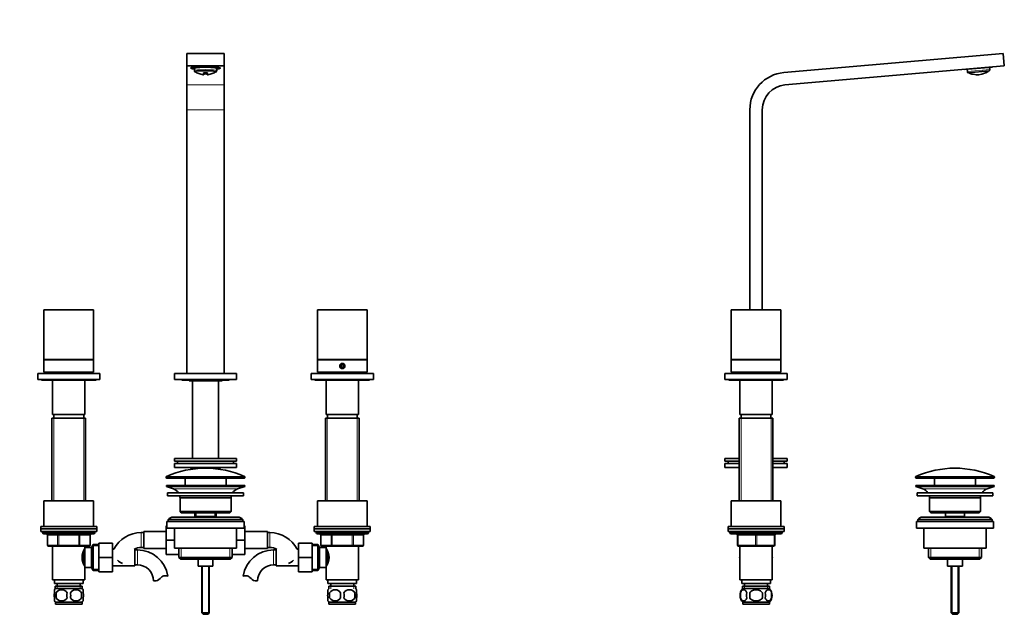
# Model space of a CAD drawing. Units: millimetres. Extents: x 0 to 1447, y 0 to 1876.
# Drawn here: x 655 to 1447, y 911 to 1394 of the extents above; entities that cross this region are included whole.
import ezdxf
from ezdxf import colors
from ezdxf.entities.mleader import LeaderData, LeaderLine
from ezdxf.math import Vec2, Vec3

# ---------------------------------------------------------------- set-up
doc = ezdxf.new("R2010")
doc.units = ezdxf.units.MM
for name, color, linetype in [('DV1_Défaut', 7, 'Continuous'), ('DV3_Défaut', 7, 'Continuous'), ('Défaut', 7, 'Continuous')]:
    doc.layers.add(name, color=color, linetype=linetype)

# ---------------------------------------------------------------- blocks, each defined once
blk = doc.blocks.new('_DOT')
at = {"color": 0}
blk.add_line((0, 0), (-1, 0), dxfattribs=at)
at = {"color": 0, "const_width": 0.333}
blk.add_lwpolyline([(-0.1665, 0, 1), (0.1665, 0, 1)], format="xyb", close=True, dxfattribs=at)
blk = doc.blocks.new('SE')
at = {"layer": 'DV1_Défaut', "color": 7, "linetype": 'Continuous', "lineweight": 35}
for p, q in [((819.05, 1366.56), (789.05, 1366.56)), ((789.05, 1366.56), (789.05, 1356.59)), ((819.05, 1356.59), (819.05, 1366.56)), ((789.05, 1356.59), (789.05, 1341.16)), ((789.05, 1356.59), (819.05, 1356.59)), ((792.22, 1354.94), (792.69, 1354.48)), ((794.67, 1354.7), (793.15, 1354.7)), ((793.15, 1354.43), (794.67, 1354.43)), ((794.67, 1355.07), (794.67, 1354.7)), ((795.05, 1354.56), (795.05, 1352.68)), ((795.28, 1355.14), (796.35, 1355.05)), ((798.47, 1355.24), (797.4, 1355.33)), ((798.47, 1355.39), (798.47, 1355.24)), ((802.55, 1355.51), (802.55, 1355.38)), ((805.55, 1355.38), (805.55, 1355.51)), ((809.62, 1355.39), (809.62, 1355.24)), ((810.69, 1355.33), (809.62, 1355.24)), ((811.74, 1355.05), (812.81, 1355.14)), ((813.05, 1352.68), (813.05, 1354.56)), ((813.43, 1355.07), (813.43, 1354.7)), ((814.94, 1354.7), (813.43, 1354.7)), ((813.43, 1354.43), (814.94, 1354.43)), ((815.4, 1354.48), (815.87, 1354.94)), ((819.05, 1356.59), (819.05, 1341.16)), ((802.7, 1350.98), (802.7, 1349.85)), ((804.93, 1349.96), (803.17, 1349.96)), ((805.4, 1349.85), (805.4, 1350.98)), ((789.05, 1341.16), (789.05, 1321.24)), ((819.05, 1341.16), (819.05, 1321.24)), ((789.05, 1321.24), (789.05, 1109.14)), ((819.05, 1321.24), (819.05, 1109.14)), ((674.05, 1160.24), (714.05, 1160.24)), ((674.05, 1160.24), (674.05, 1120.24)), ((714.05, 1160.24), (714.05, 1120.24)), ((894.05, 1160.24), (934.05, 1160.24)), ((894.05, 1160.24), (894.05, 1120.24)), ((934.05, 1160.24), (934.05, 1120.24)), ((674.05, 1120.24), (714.05, 1120.24)), ((674.05, 1120.14), (714.05, 1120.14)), ((674.05, 1120.14), (674.05, 1110.14)), ((714.05, 1120.14), (714.05, 1110.14)), ((894.05, 1120.24), (934.05, 1120.24)), ((894.05, 1120.14), (934.05, 1120.14)), ((894.05, 1120.14), (894.05, 1110.14)), ((934.05, 1120.14), (934.05, 1110.14)), ((669.05, 1109.14), (719.05, 1109.14)), ((669.05, 1109.14), (669.05, 1104.14)), ((674.05, 1110.14), (714.05, 1110.14)), ((676.55, 1110.14), (676.55, 1109.14)), ((711.55, 1109.14), (711.55, 1110.14)), ((719.05, 1109.14), (719.05, 1104.14)), ((779.05, 1109.14), (829.05, 1109.14)), ((779.05, 1109.14), (779.05, 1104.14)), ((829.05, 1109.14), (829.05, 1104.14)), ((889.05, 1109.14), (939.05, 1109.14)), ((889.05, 1109.14), (889.05, 1104.14)), ((894.05, 1110.14), (934.05, 1110.14)), ((896.55, 1110.14), (896.55, 1109.14)), ((913.47, 1116.14), (912.89, 1115.14)), ((912.89, 1115.14), (913.47, 1114.14)), ((914.62, 1116.14), (913.47, 1116.14)), ((913.47, 1114.14), (914.62, 1114.14)), ((915.2, 1115.14), (914.62, 1116.14)), ((914.62, 1114.14), (915.2, 1115.14)), ((931.55, 1109.14), (931.55, 1110.14)), ((939.05, 1109.14), (939.05, 1104.14)), ((669.05, 1104.14), (719.05, 1104.14)), ((672.05, 1104.14), (672.05, 1103.64)), ((716.05, 1103.64), (672.05, 1103.64)), ((681.05, 1103.64), (681.05, 1076.14)), ((707.05, 1076.14), (707.05, 1103.64)), ((716.05, 1103.64), (716.05, 1104.14)), ((779.05, 1104.14), (829.05, 1104.14)), ((785.05, 1104.14), (785.05, 1103.64)), ((785.05, 1103.64), (823.05, 1103.64)), ((790.77, 1103.64), (790.77, 1103.14)), ((790.77, 1103.14), (797.41, 1103.14)), ((793.55, 1103.14), (793.55, 1040.59)), ((797.41, 1103.64), (797.41, 1103.14)), ((797.41, 1103.14), (810.69, 1103.14)), ((810.69, 1103.64), (810.69, 1103.14)), ((810.69, 1103.14), (817.33, 1103.14)), ((814.55, 1040.59), (814.55, 1103.14)), ((817.33, 1103.64), (817.33, 1103.14)), ((823.05, 1103.64), (823.05, 1104.14)), ((889.05, 1104.14), (939.05, 1104.14)), ((892.05, 1104.14), (892.05, 1103.64)), ((892.05, 1103.64), (936.05, 1103.64)), ((901.05, 1103.64), (901.05, 1076.14)), ((927.05, 1076.14), (927.05, 1103.64)), ((936.05, 1103.64), (936.05, 1104.14)), ((707.55, 1073.14), (680.55, 1073.14)), ((680.55, 1073.14), (680.55, 1006.64)), ((707.05, 1076.14), (681.05, 1076.14)), ((682.05, 1076.14), (682.05, 1073.14)), ((706.05, 1073.14), (706.05, 1076.14)), ((707.55, 1006.64), (707.55, 1073.14)), ((900.55, 1073.14), (927.55, 1073.14)), ((900.55, 1073.14), (900.55, 1006.64)), ((901.05, 1076.14), (927.05, 1076.14)), ((902.05, 1076.14), (902.05, 1073.14)), ((926.05, 1073.14), (926.05, 1076.14)), ((927.55, 1006.64), (927.55, 1073.14)), ((779.05, 1040.59), (829.05, 1040.59)), ((779.05, 1040.59), (779.05, 1038.59)), ((779.05, 1038.59), (829.05, 1038.59)), ((781.55, 1038.59), (781.55, 1036.59)), ((826.55, 1036.59), (826.55, 1038.59)), ((829.05, 1038.59), (829.05, 1040.59)), ((779.05, 1036.59), (829.05, 1036.59)), ((779.05, 1036.59), (779.05, 1033.59)), ((779.05, 1033.59), (829.05, 1033.59)), ((792.68, 1033.59), (792.55, 1033.46)), ((792.55, 1031.82), (792.55, 1033.46)), ((815.55, 1033.46), (815.41, 1033.59)), ((815.55, 1032.06), (815.55, 1033.46)), ((829.05, 1033.59), (829.05, 1036.59)), ((772.3, 1025.82), (772.3, 1025.44)), ((772.8, 1024.94), (835.3, 1024.94)), ((787.55, 1024.94), (787.55, 1019.14)), ((820.55, 1019.14), (820.55, 1024.94)), ((835.8, 1025.44), (835.8, 1025.82)), ((772.55, 1019.14), (835.55, 1019.14)), ((772.55, 1019.14), (772.55, 1018.14)), ((772.55, 1018.14), (835.55, 1018.14)), ((772.55, 1018.14), (778.23, 1016.21)), ((829.87, 1016.21), (835.55, 1018.14)), ((835.55, 1018.14), (835.55, 1019.14)), ((714.05, 1006.64), (674.05, 1006.64)), ((674.05, 1006.64), (674.05, 986.14)), ((714.05, 986.14), (714.05, 1006.64)), ((773.55, 1013.14), (834.55, 1013.14)), ((773.55, 1013.14), (773.55, 1010.64)), ((773.55, 1010.64), (834.55, 1010.64)), ((783.55, 1009.14), (824.55, 1009.14)), ((783.55, 1009.14), (783.55, 998.14)), ((824.55, 998.14), (824.55, 1009.14)), ((834.55, 1010.64), (834.55, 1013.14)), ((894.05, 1006.64), (934.05, 1006.64)), ((894.05, 1006.64), (894.05, 986.14)), ((934.05, 986.14), (934.05, 1006.64)), ((824.55, 998.14), (783.55, 998.14)), ((783.55, 998.14), (784.55, 997.14)), ((823.55, 997.14), (824.55, 998.14)), ((773.05, 990.14), (835.05, 990.14)), ((773.05, 990.14), (773.05, 984.64)), ((774.05, 991.64), (834.05, 991.64)), ((774.05, 991.64), (774.05, 990.14)), ((830.05, 993.64), (778.05, 993.64)), ((784.55, 997.14), (823.55, 997.14)), ((795.55, 997.14), (795.55, 993.64)), ((796.3, 997.14), (796.3, 994.14)), ((796.3, 994.14), (811.8, 994.14)), ((796.3, 994.14), (796.76, 993.64)), ((811.33, 993.64), (811.8, 994.14)), ((811.8, 994.14), (811.8, 997.14)), ((812.55, 993.64), (812.55, 997.14)), ((834.05, 990.14), (834.05, 991.64)), ((835.05, 984.64), (835.05, 990.14)), ((716.55, 986.14), (671.55, 986.14)), ((671.55, 986.14), (671.55, 984.14)), ((671.55, 984.14), (716.55, 984.14)), ((671.55, 984.14), (671.55, 982.14)), ((716.55, 984.14), (671.55, 984.14)), ((671.55, 982.14), (716.55, 982.14)), ((673.05, 982.14), (673.05, 981.14)), ((715.05, 981.14), (715.05, 982.14)), ((716.55, 984.14), (716.55, 986.14)), ((716.55, 982.14), (716.55, 984.14)), ((772.3, 986.64), (772.3, 975.14)), ((773.05, 986.64), (772.3, 986.64)), ((773.05, 984.64), (835.05, 984.64)), ((779.05, 984.64), (779.05, 968.64)), ((829.05, 968.64), (829.05, 984.64)), ((835.05, 986.64), (835.8, 986.64)), ((835.8, 975.12), (835.8, 986.64)), ((936.55, 986.14), (891.55, 986.14)), ((891.55, 986.14), (891.55, 984.14)), ((891.55, 984.14), (936.55, 984.14)), ((891.55, 984.14), (891.55, 982.14)), ((936.55, 984.14), (891.55, 984.14)), ((891.55, 982.14), (936.55, 982.14)), ((893.05, 982.14), (893.05, 981.14)), ((935.05, 981.14), (935.05, 982.14)), ((936.55, 984.14), (936.55, 986.14)), ((936.55, 982.14), (936.55, 984.14)), ((714.05, 980.14), (674.05, 980.14)), ((676.88, 979.14), (676.88, 971.14)), ((711.21, 971.14), (711.21, 979.14)), ((754.3, 981.14), (752.3, 981.14)), ((754.3, 981.89), (754.3, 968.39)), ((772.3, 981.89), (754.3, 981.89)), ((772.3, 975.14), (772.3, 963.64)), ((779.05, 975.14), (772.3, 975.14)), ((829.05, 975.12), (835.8, 975.12)), ((853.8, 981.89), (835.8, 981.89)), ((835.8, 963.64), (835.8, 975.12)), ((853.8, 968.39), (853.8, 981.89)), ((855.8, 981.14), (853.8, 981.14)), ((894.05, 980.14), (934.05, 980.14)), ((896.88, 979.14), (896.88, 971.14)), ((931.21, 971.14), (931.21, 979.14)), ((685.96, 970.14), (677.88, 970.14)), ((681.05, 970.14), (681.05, 943.14)), ((702.13, 970.14), (685.96, 970.14)), ((710.21, 970.14), (702.13, 970.14)), ((707.05, 967.29), (706.51, 967.29)), ((707.05, 968.24), (707.05, 970.14)), ((707.05, 969.14), (707.05, 953.14)), ((712.25, 969.14), (707.05, 969.14)), ((713.69, 971.64), (712.25, 969.14)), ((712.25, 969.14), (712.25, 953.14)), ((713.69, 971.64), (713.69, 950.64)), ((718.25, 971.64), (713.69, 971.64)), ((718.25, 972.64), (729.25, 972.64)), ((718.25, 961.12), (718.25, 972.64)), ((729.25, 961.12), (729.25, 972.64)), ((730.28, 967.89), (729.25, 967.89)), ((747.25, 967.89), (746.75, 967.89)), ((747.25, 954.39), (747.25, 967.89)), ((749.25, 967.14), (747.25, 967.14)), ((752.3, 969.14), (754.3, 969.14)), ((754.3, 968.39), (772.3, 968.39)), ((779.05, 968.64), (829.05, 968.64)), ((782.7, 968.64), (782.7, 961.14)), ((825.4, 961.14), (825.4, 968.64)), ((835.8, 968.39), (853.8, 968.39)), ((853.8, 969.14), (855.8, 969.14)), ((860.85, 967.14), (858.85, 967.14)), ((860.85, 967.89), (860.85, 954.39)), ((861.34, 967.89), (860.85, 967.89)), ((878.85, 967.89), (877.81, 967.89)), ((878.85, 972.64), (878.85, 961.14)), ((889.85, 972.64), (878.85, 972.64)), ((889.85, 972.64), (889.85, 961.14)), ((894.4, 971.64), (889.85, 971.64)), ((894.4, 950.64), (894.4, 971.64)), ((895.85, 969.14), (894.4, 971.64)), ((895.85, 953.14), (895.85, 969.14)), ((901.05, 969.14), (895.85, 969.14)), ((905.96, 970.14), (897.88, 970.14)), ((901.05, 970.14), (901.05, 968.24)), ((901.05, 953.14), (901.05, 969.14)), ((901.59, 967.29), (901.05, 967.29)), ((922.13, 970.14), (905.96, 970.14)), ((930.21, 970.14), (922.13, 970.14)), ((927.05, 943.14), (927.05, 970.14)), ((705.55, 965.29), (705.55, 956.97)), ((718.25, 961.12), (729.25, 961.12)), ((718.25, 949.64), (718.25, 961.12)), ((729.25, 949.64), (729.25, 961.12)), ((782.7, 963.64), (772.3, 963.64)), ((825.4, 961.14), (782.7, 961.14)), ((782.7, 961.14), (784.2, 959.64)), ((784.2, 959.64), (823.9, 959.64)), ((798.05, 959.64), (798.05, 954.14)), ((810.05, 954.14), (810.05, 959.64)), ((823.9, 959.64), (825.4, 961.14)), ((825.4, 963.64), (835.8, 963.64)), ((878.85, 961.14), (878.85, 949.64)), ((889.85, 961.14), (878.85, 961.14)), ((889.85, 961.14), (889.85, 949.64)), ((902.55, 956.98), (902.55, 965.31)), ((706.51, 954.99), (707.05, 954.99)), ((707.05, 943.14), (707.05, 954.04)), ((707.05, 953.14), (712.25, 953.14)), ((712.25, 953.14), (713.69, 950.64)), ((713.69, 950.64), (718.25, 950.64)), ((729.25, 954.39), (747.25, 954.39)), ((747.25, 955.14), (749.25, 955.14)), ((798.05, 954.14), (810.05, 954.14)), ((801.05, 954.14), (801.05, 916.64)), ((807.05, 916.64), (807.05, 954.14)), ((858.85, 955.14), (860.85, 955.14)), ((860.85, 954.39), (878.85, 954.39)), ((889.85, 950.64), (894.4, 950.64)), ((894.4, 950.64), (895.85, 953.14)), ((895.85, 953.14), (901.05, 953.14)), ((901.05, 954.99), (901.59, 954.99)), ((901.05, 954.04), (901.05, 943.14)), ((707.05, 943.14), (681.05, 943.14)), ((682.55, 943.14), (682.55, 940.14)), ((705.55, 940.14), (705.55, 943.14)), ((718.25, 949.64), (729.25, 949.64)), ((889.85, 949.64), (878.85, 949.64)), ((901.05, 943.14), (927.05, 943.14)), ((902.55, 943.14), (902.55, 940.14)), ((925.55, 940.14), (925.55, 943.14)), ((705.55, 940.14), (682.55, 940.14)), ((682.55, 932.77), (682.55, 935.14)), ((704.9, 938.14), (683.2, 938.14)), ((683.2, 938.14), (683.2, 935.98)), ((704.75, 936.14), (683.35, 936.14)), ((684.8, 940.14), (684.8, 938.14)), ((703.3, 938.14), (703.3, 940.14)), ((704.9, 935.98), (704.9, 938.14)), ((705.55, 932.77), (705.55, 935.14)), ((764.23, 942.24), (762.15, 942.24)), ((843.87, 942.24), (845.94, 942.24)), ((902.55, 940.14), (925.55, 940.14)), ((902.55, 932.77), (902.55, 935.14)), ((903.2, 938.14), (924.9, 938.14)), ((903.2, 938.14), (903.2, 935.98)), ((904.8, 940.14), (904.8, 938.14)), ((923.3, 938.14), (923.3, 940.14)), ((924.9, 935.98), (924.9, 938.14)), ((925.55, 932.77), (925.55, 935.14)), ((682.55, 926.19), (682.55, 928.56)), ((683.86, 932.77), (683.86, 928.56)), ((704.23, 932.77), (704.23, 928.56)), ((705.55, 926.19), (705.55, 928.56)), ((902.55, 926.19), (902.55, 928.56)), ((903.86, 932.77), (903.86, 928.56)), ((924.23, 932.77), (924.23, 928.56)), ((925.55, 926.19), (925.55, 928.56)), ((704.75, 925.19), (683.35, 925.19)), ((683.35, 925.19), (683.35, 923.64)), ((704.75, 923.64), (683.35, 923.64)), ((704.75, 923.64), (704.75, 925.19)), ((924.75, 925.19), (903.35, 925.19)), ((903.35, 925.19), (903.35, 923.64)), ((924.75, 923.64), (903.35, 923.64)), ((924.75, 923.64), (924.75, 925.19)), ((807.05, 916.64), (801.05, 916.64)), ((801.05, 916.64), (802.05, 915.64)), ((806.05, 915.64), (802.05, 915.64)), ((806.05, 915.64), (807.05, 916.64))]:
    blk.add_line(p, q, dxfattribs=at)
at = {"layer": 'DV1_Défaut', "color": 7, "linetype": 'Continuous', "lineweight": 18}
for p, q in [((802.13, 1349.35), (802.13, 1350.53)), ((803.17, 1350.95), (804.93, 1350.95)), ((803.2, 1350.92), (803.2, 1350.12)), ((803.2, 1350.12), (804.9, 1350.12)), ((804.9, 1350.12), (804.9, 1350.98)), ((805.96, 1350.53), (805.96, 1349.35)), ((789.05, 1341.16), (819.05, 1341.16)), ((789.05, 1321.24), (819.05, 1321.24)), ((681.99, 1073.14), (681.99, 1006.64)), ((706.1, 1073.14), (706.1, 1006.64)), ((901.99, 1073.14), (901.99, 1006.64)), ((926.1, 1073.14), (926.1, 1006.64)), ((772.3, 1025.82), (835.8, 1025.82)), ((835.8, 1025.44), (772.3, 1025.44)), ((835.5, 1026.28), (772.59, 1026.28)), ((778.23, 1016.21), (829.87, 1016.21)), ((715.05, 981.14), (673.05, 981.14)), ((677.01, 979.14), (676.88, 979.14)), ((685.1, 979.14), (677.01, 979.14)), ((677.01, 979.14), (677.01, 971.14)), ((685.96, 979.14), (685.1, 979.14)), ((685.1, 971.14), (685.1, 979.14)), ((685.96, 979.14), (685.96, 980.14)), ((702.13, 979.14), (685.96, 979.14)), ((685.96, 979.14), (685.96, 971.14)), ((702.13, 979.14), (702.13, 980.14)), ((702.13, 979.14), (703, 979.14)), ((702.13, 971.14), (702.13, 979.14)), ((711.08, 979.14), (703, 979.14)), ((703, 979.14), (703, 971.14)), ((711.08, 979.14), (711.21, 979.14)), ((711.08, 971.14), (711.08, 979.14)), ((752.3, 981.14), (752.3, 969.14)), ((855.8, 969.14), (855.8, 981.14)), ((935.05, 981.14), (893.05, 981.14)), ((897.01, 979.14), (896.88, 979.14)), ((905.1, 979.14), (897.01, 979.14)), ((897.01, 979.14), (897.01, 971.14)), ((905.1, 979.14), (905.96, 979.14)), ((905.1, 971.14), (905.1, 979.14)), ((905.96, 980.14), (905.96, 979.14)), ((905.96, 979.14), (905.96, 971.14)), ((922.13, 979.14), (905.96, 979.14)), ((922.13, 980.14), (922.13, 979.14)), ((922.13, 979.14), (923, 979.14)), ((922.13, 971.14), (922.13, 979.14)), ((923, 979.14), (923, 971.14)), ((931.08, 979.14), (923, 979.14)), ((931.08, 979.14), (931.21, 979.14)), ((931.08, 971.14), (931.08, 979.14)), ((677.01, 971.14), (676.88, 971.14)), ((677.01, 971.14), (685.1, 971.14)), ((685.1, 971.14), (685.96, 971.14)), ((685.96, 971.14), (702.13, 971.14)), ((685.96, 970.14), (685.96, 971.14)), ((702.13, 971.14), (703, 971.14)), ((702.13, 971.14), (702.13, 970.14)), ((703, 971.14), (711.08, 971.14)), ((711.08, 971.14), (711.21, 971.14)), ((718.25, 970.46), (713.01, 970.46)), ((749.25, 955.14), (749.25, 967.14)), ((784.57, 968.64), (784.57, 959.64)), ((823.52, 968.64), (823.52, 959.64)), ((858.85, 967.14), (858.85, 955.14)), ((889.85, 970.46), (895.09, 970.46)), ((897.01, 971.14), (896.88, 971.14)), ((897.01, 971.14), (905.1, 971.14)), ((905.1, 971.14), (905.96, 971.14)), ((905.96, 971.14), (922.13, 971.14)), ((905.96, 971.14), (905.96, 970.14)), ((922.13, 971.14), (923, 971.14)), ((922.13, 970.14), (922.13, 971.14)), ((923, 971.14), (931.08, 971.14)), ((931.08, 971.14), (931.21, 971.14)), ((718.25, 951.83), (713.01, 951.83)), ((801.66, 954.14), (801.66, 916.03)), ((806.43, 954.14), (806.43, 916.03)), ((889.85, 951.83), (895.09, 951.83)), ((684.78, 938.14), (684.78, 935.98)), ((703.31, 938.14), (703.31, 935.98)), ((904.78, 938.14), (904.78, 935.98)), ((923.31, 938.14), (923.31, 935.98))]:
    blk.add_line(p, q, dxfattribs=at)
at = {"layer": 'DV1_Défaut', "color": 7, "linetype": 'Continuous', "lineweight": 35}
for radius in [2.1, 2.02, 1.75]:
    blk.add_circle((914.05, 1115.14), radius, dxfattribs=at)
for centre, radius, start, end in [((796.35, 1352.57), 1.29, 175.11889, 222.55286), ((804.05, 1363.92), 14.69, 234.66393, 262.50824), ((802.2, 1349.85), 0.5, 262.50824, 0), ((804.02, 1370.48), 19.61, 267.54116, 272.63208), ((805.9, 1349.85), 0.5, 180, 277.49176), ((804.05, 1363.92), 14.69, 277.49176, 305.33607), ((811.73, 1352.59), 1.3, 316.23241, 4.09068), ((804.05, 955.42), 77.52, 90, 113.93669), ((798.3, 1023.01), 10.45, 70.9878, 119.01673), ((804.05, 955.42), 77.52, 66.06331, 90), ((809.8, 1023.01), 10.45, 61.8261, 107.42698), ((772.8, 1025.82), 0.5, 113.93669, 180), ((772.8, 1025.44), 0.5, 180, 270), ((835.3, 1025.44), 0.5, 270, 0), ((835.3, 1025.82), 0.5, 0, 66.06331), ((775.7, 1008.78), 7.85, 33.77473, 71.23753), ((832.39, 1008.78), 7.85, 108.76247, 146.22527), ((775.7, 1008.78), 7.85, 2.67059, 13.74461), ((832.39, 1008.78), 7.85, 166.25539, 177.32941), ((778.05, 988.64), 5, 90, 143.1301), ((830.05, 988.64), 5, 36.8699, 90), ((674.05, 981.14), 1, 180, 270), ((675.88, 979.14), 1, 0, 90), ((712.21, 979.14), 1, 90, 180), ((714.05, 981.14), 1, 270, 0), ((752.3, 956.24), 24.91, 90, 152.09233), ((855.8, 956.24), 24.91, 27.90767, 90), ((894.05, 981.14), 1, 180, 270), ((895.88, 979.14), 1, 0, 90), ((932.21, 979.14), 1, 90, 180), ((934.05, 981.14), 1, 270, 0), ((677.88, 971.14), 1, 180, 270), ((716.65, 961.14), 11.95, 143.53151, 216.4685), ((710.21, 971.14), 1, 270, 0), ((752.3, 956.24), 12.91, 90, 115.42303), ((749.25, 942.24), 24.91, 9.16151, 90), ((858.85, 942.24), 24.91, 90, 170.83879), ((855.8, 956.24), 12.91, 64.57697, 90), ((897.88, 971.14), 1, 180, 270), ((891.44, 961.14), 11.95, 323.5315, 36.46849), ((930.21, 971.14), 1, 270, 0), ((740.55, 965.59), 9.89, 221.92896, 250.9403), ((867.55, 965.59), 9.89, 289.0597, 318.07104), ((749.25, 942.24), 12.91, 0, 90), ((858.85, 942.24), 12.91, 90, 180), ((761, 951.59), 9.89, 289.0597, 318.07104), ((771.63, 942.03), 4.4, 93.06583, 138.07104), ((771.84, 938.08), 8.36, 76.19199, 93.06583), ((836.25, 938.08), 8.36, 86.93417, 103.80801), ((836.46, 942.03), 4.4, 41.92896, 86.93417), ((847.1, 951.59), 9.89, 221.92896, 250.9403), ((689.18, 930.66), 8, 138.36555, 145.96614), ((688.3, 929.83), 5.32, 33.50556, 146.49444), ((699.8, 929.83), 5.32, 33.50556, 146.49444), ((698.92, 930.66), 8, 33.60848, 41.63445), ((909.18, 930.66), 8, 138.36555, 146.34518), ((908.3, 929.83), 5.32, 33.50556, 146.49444), ((919.8, 929.83), 5.32, 33.50556, 146.49444), ((918.92, 930.66), 8, 34.0384, 41.63445), ((695.17, 930.66), 11.51, 169.48124, 190.51876), ((688.3, 931.5), 5.32, 213.50556, 326.49444), ((704.38, 930.66), 11.83, 169.77062, 190.22938), ((685.99, 930.66), 9.6, 347.3552, 12.6448), ((699.8, 931.5), 5.32, 213.50556, 326.49444), ((692.44, 930.66), 11.98, 349.90205, 10.09795), ((916.8, 930.66), 13.11, 170.77606, 189.22394), ((908.3, 931.5), 5.32, 213.50556, 326.49444), ((927.03, 930.66), 14.45, 171.64014, 188.35986), ((901.06, 930.66), 14.45, 351.64014, 8.35986), ((919.8, 931.5), 5.32, 213.50556, 326.49444), ((909.38, 930.66), 15, 351.94843, 8.05157), ((689.18, 930.66), 8, 213.60848, 223.22676), ((698.92, 930.66), 8, 316.77324, 325.96614), ((909.18, 930.66), 8, 214.0384, 223.22676), ((918.92, 930.66), 8, 316.77324, 326.34518)]:
    blk.add_arc(centre, radius, start, end, dxfattribs=at)
for centre, major_axis, start_param, end_param in [((804.05, 1354.56), (11.4, 0), 0, 3.802438), ((804.05, 1354.76), (-12, 0), 2.782789, 6.283185), ((804.05, 1354.76), (-12, 0), 0, 0.358804), ((804.05, 1354.56), (-11, 0), -0.648608, -0.13679), ((804.05, 1354.56), (-11, 0), 0.13679, 0.612555), ((804.05, 1354.56), (-9.5, 0), -0.62684, -0.158558), ((804.05, 1354.56), (-9.5, 0), 0.158558, 0.325883), ((804.05, 1354.56), (9, 0), 0, 3.141593), ((804.05, 1354.56), (-11, 0), -1.434006, -0.922188), ((804.05, 1354.56), (-9.5, 0), -1.412238, -0.943956), ((804.05, 1354.56), (11, 0), 0.922188, 1.434006), ((804.05, 1354.56), (9.5, 0), 0.943956, 1.412238), ((804.05, 1354.56), (9.5, 0), 0.158558, 0.62684), ((804.05, 1354.56), (11, 0), 0.13679, 0.648608), ((804.05, 1354.56), (11.4, 0), 5.62234, 6.283185), ((804.05, 1354.56), (11, 0), -0.612555, -0.13679), ((804.05, 1354.56), (9.5, 0), -0.325883, -0.158558), ((804.05, 1351.78), (-8.69, 0), 2.667832, 6.283185), ((804.05, 1351.78), (-8.69, 0), 0, 0.473761)]:
    blk.add_ellipse(centre, major_axis=major_axis, ratio=0.087156, start_param=start_param, end_param=end_param, dxfattribs=at)
at = {"layer": 'DV1_Défaut', "color": 7, "linetype": 'Continuous', "lineweight": 18}
for centre, major_axis, ratio, start_param, end_param in [((804.05, 1352.68), (9, 0), 0.087156, 0, 3.141359), ((802.2, 1350.98), (-0.5, 0), 0.919486, 1.440041, 2.759882), ((803.2, 1351.39), (0.021, 0.5), 0.047825, 2.656439, 3.151016), ((803.2, 1350.43), (0.025, 0.499), 0.039722, 3.164917, 4.043426), ((804.9, 1350.43), (-0.025, 0.499), 0.039722, 2.239759, 3.139697), ((804.9, 1351.39), (-0.021, 0.5), 0.047825, 3.125538, 3.626746), ((805.9, 1350.98), (-0.5, 0), 0.919486, 0.370375, 1.701552), ((804.05, 1352.68), (9, 0), 0.087156, 6.283011, 6.283185), ((676.15, 979.14), (0, 1), 0.866025, 4.712389, 6.283185), ((684.23, 979.14), (0, 1), 0.866025, 4.712389, 6.283185), ((703.86, 979.14), (0, -1), 0.866025, 3.141593, 4.712389), ((711.94, 979.14), (0, -1), 0.866025, 3.141593, 4.712389), ((896.15, 979.14), (0, -1), 0.866025, 1.570796, 3.141593), ((904.23, 979.14), (0, -1), 0.866025, 1.570796, 3.141593), ((923.86, 979.14), (0, 1), 0.866025, 0, 1.570796), ((931.94, 979.14), (0, 1), 0.866025, 0, 1.570796), ((677.88, 971.14), (0, -1), 0.866025, 4.712389, 6.283185), ((685.96, 971.14), (0, -1), 0.866025, 4.712389, 6.283185), ((702.13, 971.14), (0, 1), 0.866025, 3.141593, 4.712389), ((710.21, 971.14), (0, 1), 0.866025, 3.141593, 4.712389), ((897.88, 971.14), (0, 1), 0.866025, 1.570796, 3.141593), ((905.96, 971.14), (0, 1), 0.866025, 1.570796, 3.141593), ((922.13, 971.14), (0, -1), 0.866025, 0, 1.570796), ((930.21, 971.14), (0, -1), 0.866025, 0, 1.570796)]:
    blk.add_ellipse(centre, major_axis=major_axis, ratio=ratio, start_param=start_param, end_param=end_param, dxfattribs=at)
for points, knots in [([(802.13, 1350.53), (802.13, 1350.58), (802.15, 1350.64), (802.25, 1350.75), (802.32, 1350.79), (802.5, 1350.88), (802.62, 1350.91), (802.88, 1350.95), (803.02, 1350.96), (803.17, 1350.95)], [0, 0, 0, 0, 0.25, 0.25, 0.5, 0.5, 0.75, 0.75, 1, 1, 1, 1]), ([(802.7, 1350.22), (802.7, 1350.2), (802.73, 1350.19), (802.85, 1350.16), (802.9, 1350.15), (803.04, 1350.14), (803.11, 1350.13), (803.2, 1350.12)], [0, 0, 0, 0, 0.5, 0.5, 0.75, 0.75, 1, 1, 1, 1]), ([(804.9, 1350.12), (804.98, 1350.13), (805.06, 1350.14), (805.19, 1350.15), (805.24, 1350.16), (805.36, 1350.19), (805.4, 1350.2), (805.4, 1350.22)], [0, 0, 0, 0, 0.25, 0.25, 0.5, 0.5, 1, 1, 1, 1]), ([(804.93, 1350.95), (805.07, 1350.96), (805.22, 1350.95), (805.48, 1350.91), (805.59, 1350.88), (805.78, 1350.79), (805.84, 1350.75), (805.94, 1350.64), (805.96, 1350.58), (805.96, 1350.53)], [0, 0, 0, 0, 0.25, 0.25, 0.5, 0.5, 0.75, 0.75, 1, 1, 1, 1])]:
    blk.add_open_spline(points, degree=3, knots=knots, dxfattribs=at)
at = {"layer": 'DV1_Défaut', "color": 7, "linetype": 'Continuous', "lineweight": 35}
for points, knots in [([(802.63, 1350.8), (802.63, 1350.8), (802.63, 1350.8), (802.67, 1350.82), (802.78, 1350.86), (802.95, 1350.89), (803.1, 1350.9), (803.17, 1350.89), (803.17, 1350.89)], [0, 0, 0, 0, 0.059546, 0.281853, 0.503343, 0.744958, 0.995127, 1, 1, 1, 1]), ([(802.68, 1349.92), (802.71, 1349.92), (802.8, 1349.93), (802.97, 1349.94), (803.11, 1349.94), (803.17, 1349.93)], [0, 0, 0, 0, 0.206057, 0.675108, 1, 1, 1, 1]), ([(804.92, 1350.89), (804.97, 1350.89), (805.08, 1350.9), (805.25, 1350.88), (805.39, 1350.84), (805.46, 1350.81), (805.47, 1350.8), (805.47, 1350.8)], [0, 0, 0, 0, 0.151189, 0.394505, 0.640758, 0.862558, 1, 1, 1, 1]), ([(804.92, 1349.93), (805.01, 1349.94), (805.17, 1349.94), (805.33, 1349.93), (805.39, 1349.92), (805.4, 1349.92)], [0, 0, 0, 0, 0.476699, 0.971346, 1, 1, 1, 1]), ([(682.55, 932.77), (682.35, 932.09), (682.24, 931.38), (682.24, 929.95), (682.34, 929.25), (682.55, 928.56)], [0, 0, 0, 0, 0.5, 0.5, 1, 1, 1, 1]), ([(705.55, 932.77), (705.75, 932.09), (705.85, 931.38), (705.85, 929.95), (705.75, 929.25), (705.55, 928.56)], [0, 0, 0, 0, 0.5, 0.5, 1, 1, 1, 1]), ([(902.55, 928.56), (902.35, 929.24), (902.24, 929.95), (902.24, 931.38), (902.34, 932.08), (902.55, 932.77)], [0, 0, 0, 0, 0.5, 0.5, 1, 1, 1, 1]), ([(925.55, 928.56), (925.75, 929.24), (925.85, 929.95), (925.85, 931.38), (925.75, 932.08), (925.55, 932.77)], [0, 0, 0, 0, 0.5, 0.5, 1, 1, 1, 1])]:
    blk.add_open_spline(points, degree=3, knots=knots, dxfattribs=at)
blk = doc.blocks.new('SE2')
at = {"layer": 'DV3_Défaut', "color": 7, "linetype": 'Continuous', "lineweight": 35}
for p, q in [((1445.65, 1366.56), (1269.24, 1351.12)), ((1445.65, 1366.56), (1446.53, 1356.59)), ((1446.53, 1356.59), (1270.11, 1341.16)), ((1436.98, 1355.56), (1414.27, 1353.57)), ((1434.75, 1353.47), (1434.59, 1355.35)), ((1436.98, 1355.56), (1437.16, 1355.77)), ((1414.05, 1353.75), (1414.27, 1353.57)), ((1416.66, 1353.78), (1416.82, 1351.9)), ((1434.52, 1352.53), (1417.21, 1351.02)), ((1241.85, 1321.24), (1241.85, 1160.24)), ((1251.85, 1321.24), (1251.85, 1160.24)), ((1226.85, 1160.24), (1266.85, 1160.24)), ((1226.85, 1160.24), (1226.85, 1120.24)), ((1266.85, 1160.24), (1266.85, 1120.24)), ((1226.85, 1120.24), (1266.85, 1120.24)), ((1226.85, 1120.14), (1266.85, 1120.14)), ((1226.85, 1120.14), (1226.85, 1110.14)), ((1241.85, 1120.24), (1241.85, 1120.14)), ((1251.85, 1120.24), (1251.85, 1120.14)), ((1266.85, 1120.14), (1266.85, 1110.14)), ((1221.85, 1109.14), (1271.85, 1109.14)), ((1221.85, 1109.14), (1221.85, 1104.14)), ((1226.85, 1110.14), (1266.85, 1110.14)), ((1229.35, 1110.14), (1229.35, 1109.14)), ((1264.35, 1109.14), (1264.35, 1110.14)), ((1271.85, 1109.14), (1271.85, 1104.14)), ((1221.85, 1104.14), (1271.85, 1104.14)), ((1224.85, 1104.14), (1224.85, 1103.64)), ((1224.85, 1103.64), (1268.85, 1103.64)), ((1233.85, 1103.64), (1233.85, 1076.14)), ((1259.85, 1076.14), (1259.85, 1103.64)), ((1268.85, 1103.64), (1268.85, 1104.14)), ((1233.35, 1073.14), (1260.35, 1073.14)), ((1233.35, 1073.14), (1233.35, 1006.64)), ((1233.85, 1076.14), (1259.85, 1076.14)), ((1234.85, 1076.14), (1234.85, 1073.14)), ((1258.85, 1073.14), (1258.85, 1076.14)), ((1260.35, 1006.64), (1260.35, 1073.14)), ((1221.85, 1040.59), (1233.35, 1040.59)), ((1221.85, 1040.59), (1221.85, 1038.59)), ((1221.85, 1038.59), (1233.35, 1038.59)), ((1224.35, 1038.59), (1224.35, 1036.59)), ((1260.35, 1040.59), (1271.85, 1040.59)), ((1260.35, 1038.59), (1271.85, 1038.59)), ((1269.35, 1036.59), (1269.35, 1038.59)), ((1271.85, 1038.59), (1271.85, 1040.59)), ((1221.85, 1036.59), (1233.35, 1036.59)), ((1221.85, 1036.59), (1221.85, 1033.59)), ((1221.85, 1033.59), (1233.35, 1033.59)), ((1260.35, 1036.59), (1271.85, 1036.59)), ((1260.35, 1033.59), (1271.85, 1033.59)), ((1271.85, 1033.59), (1271.85, 1036.59)), ((1375.1, 1025.82), (1375.1, 1025.44)), ((1438.1, 1024.94), (1375.6, 1024.94)), ((1390.35, 1024.94), (1390.35, 1019.14)), ((1423.35, 1019.14), (1423.35, 1024.94)), ((1438.6, 1025.44), (1438.6, 1025.82)), ((1375.35, 1019.14), (1438.35, 1019.14)), ((1375.35, 1019.14), (1375.35, 1018.14)), ((1375.35, 1018.14), (1438.35, 1018.14)), ((1375.35, 1018.14), (1381.03, 1016.21)), ((1432.67, 1016.21), (1438.35, 1018.14)), ((1438.35, 1018.14), (1438.35, 1019.14)), ((1226.85, 1006.64), (1266.85, 1006.64)), ((1226.85, 1006.64), (1226.85, 986.14)), ((1266.85, 986.14), (1266.85, 1006.64)), ((1376.35, 1013.14), (1437.35, 1013.14)), ((1376.35, 1013.14), (1376.35, 1010.64)), ((1376.35, 1010.64), (1437.35, 1010.64)), ((1386.35, 1009.14), (1427.35, 1009.14)), ((1386.35, 1009.14), (1386.35, 998.14)), ((1427.35, 998.14), (1427.35, 1009.14)), ((1437.35, 1010.64), (1437.35, 1013.14)), ((1386.35, 998.14), (1427.35, 998.14)), ((1386.35, 998.14), (1387.35, 997.14)), ((1426.35, 997.14), (1427.35, 998.14)), ((1375.85, 990.14), (1437.85, 990.14)), ((1375.85, 990.14), (1375.85, 984.64)), ((1376.85, 991.64), (1436.85, 991.64)), ((1376.85, 991.64), (1376.85, 990.14)), ((1432.85, 993.64), (1380.85, 993.64)), ((1387.35, 997.14), (1426.35, 997.14)), ((1399.1, 997.14), (1399.1, 994.14)), ((1399.1, 994.14), (1414.6, 994.14)), ((1399.1, 994.14), (1399.56, 993.64)), ((1414.14, 993.64), (1414.6, 994.14)), ((1414.6, 994.14), (1414.6, 997.14)), ((1436.85, 990.14), (1436.85, 991.64)), ((1437.85, 984.64), (1437.85, 990.14)), ((1269.35, 986.14), (1224.35, 986.14)), ((1224.35, 986.14), (1224.35, 984.14)), ((1224.35, 984.14), (1269.35, 984.14)), ((1224.35, 984.14), (1224.35, 982.14)), ((1269.35, 984.14), (1224.35, 984.14)), ((1224.35, 982.14), (1269.35, 982.14)), ((1225.85, 982.14), (1246.85, 982.14)), ((1225.85, 982.14), (1225.85, 981.14)), ((1246.85, 986.14), (1266.85, 986.14)), ((1267.85, 981.14), (1267.85, 982.14)), ((1269.35, 984.14), (1269.35, 986.14)), ((1269.35, 982.14), (1269.35, 984.14)), ((1375.85, 984.64), (1437.85, 984.64)), ((1381.85, 984.64), (1381.85, 968.64)), ((1431.85, 968.64), (1431.85, 984.64)), ((1226.85, 980.14), (1266.85, 980.14)), ((1231.85, 971.14), (1231.85, 979.14)), ((1261.85, 979.14), (1261.85, 971.14)), ((1246.85, 970.14), (1232.85, 970.14)), ((1233.85, 970.14), (1233.85, 943.14)), ((1260.85, 970.14), (1246.85, 970.14)), ((1259.85, 943.14), (1259.85, 970.14)), ((1381.85, 968.64), (1431.85, 968.64)), ((1385.5, 968.64), (1385.5, 961.14)), ((1428.2, 961.14), (1428.2, 968.64)), ((1233.85, 961.63), (1233.57, 961.14)), ((1233.57, 961.14), (1233.85, 960.66)), ((1259.85, 961.63), (1260.13, 961.14)), ((1260.11, 961.12), (1259.85, 961.58)), ((1259.85, 960.66), (1260.11, 961.12)), ((1260.13, 961.14), (1260.11, 961.12)), ((1385.5, 961.14), (1428.2, 961.14)), ((1385.5, 961.14), (1387, 959.64)), ((1387, 959.64), (1426.7, 959.64)), ((1400.85, 959.64), (1400.85, 954.14)), ((1412.85, 954.14), (1412.85, 959.64)), ((1426.7, 959.64), (1428.2, 961.14)), ((1400.85, 954.14), (1412.85, 954.14)), ((1403.85, 954.14), (1403.85, 916.64)), ((1409.85, 916.64), (1409.85, 954.14)), ((1233.85, 943.14), (1259.85, 943.14)), ((1235.35, 943.14), (1235.35, 940.14)), ((1258.35, 940.14), (1258.35, 943.14)), ((1235.35, 940.14), (1258.35, 940.14)), ((1236, 938.14), (1257.7, 938.14)), ((1236, 938.14), (1236, 935.98)), ((1257.55, 936.14), (1236.15, 936.14)), ((1237.6, 940.14), (1237.6, 938.14)), ((1256.1, 938.14), (1256.1, 940.14)), ((1257.7, 935.98), (1257.7, 938.14)), ((1234.33, 932.77), (1234.33, 928.56)), ((1241.73, 928.56), (1241.73, 932.77)), ((1251.97, 932.77), (1251.97, 928.56)), ((1259.37, 932.77), (1259.37, 928.56)), ((1257.55, 925.19), (1236.15, 925.19)), ((1236.15, 925.19), (1236.15, 923.64)), ((1257.55, 923.64), (1236.15, 923.64)), ((1257.55, 923.64), (1257.55, 925.19)), ((1403.85, 916.64), (1409.85, 916.64)), ((1403.85, 916.64), (1404.85, 915.64)), ((1404.85, 915.64), (1408.85, 915.64)), ((1408.85, 915.64), (1409.85, 916.64))]:
    blk.add_line(p, q, dxfattribs=at)
at = {"layer": 'DV3_Défaut', "color": 7, "linetype": 'Continuous', "lineweight": 18}
for p, q in [((1416.82, 1351.9), (1434.75, 1353.47)), ((1234.79, 1073.14), (1234.79, 1006.64)), ((1258.91, 1073.14), (1258.91, 1006.64)), ((1438.6, 1025.82), (1375.1, 1025.82)), ((1375.1, 1025.44), (1438.6, 1025.44)), ((1375.4, 1026.28), (1438.3, 1026.28)), ((1381.03, 1016.21), (1432.67, 1016.21)), ((1267.85, 981.14), (1225.85, 981.14)), ((1231.85, 979.14), (1232.35, 979.14)), ((1232.35, 979.14), (1232.35, 971.14)), ((1246.35, 979.14), (1232.35, 979.14)), ((1246.35, 979.14), (1247.35, 979.14)), ((1246.35, 971.14), (1246.35, 979.14)), ((1261.35, 979.14), (1247.35, 979.14)), ((1247.35, 979.14), (1247.35, 971.14)), ((1261.85, 979.14), (1261.35, 979.14)), ((1261.35, 971.14), (1261.35, 979.14)), ((1231.85, 971.14), (1232.35, 971.14)), ((1232.35, 971.14), (1246.35, 971.14)), ((1246.35, 971.14), (1247.35, 971.14)), ((1247.35, 971.14), (1261.35, 971.14)), ((1261.35, 971.14), (1261.85, 971.14)), ((1387.37, 968.64), (1387.37, 959.64)), ((1426.33, 968.64), (1426.33, 959.64)), ((1404.47, 954.14), (1404.47, 916.03)), ((1409.24, 954.14), (1409.24, 916.03)), ((1237.59, 938.14), (1237.59, 935.98)), ((1256.12, 938.14), (1256.12, 935.98))]:
    blk.add_line(p, q, dxfattribs=at)
at = {"layer": 'DV3_Défaut', "color": 7, "linetype": 'Continuous', "lineweight": 35}
for centre, radius, start, end in [((1271.85, 1321.24), 30, 95, 180), ((1418.32, 1352.03), 1.5, 185, 222.43904), ((1424.8, 1363.92), 14.69, 241.07856, 252.18301), ((1420.45, 1350.41), 0.5, 253.89878, 268.77423), ((1424.8, 1363.92), 14.57, 256.85112, 293.14888), ((1431.43, 1351.37), 0.5, 279.19398, 297.08434), ((1424.8, 1363.92), 14.69, 297.8229, 308.92144), ((1433.26, 1353.34), 1.5, 327.56096, 5), ((1271.85, 1321.24), 20, 95, 180), ((1406.85, 955.42), 77.52, 66.06331, 113.93669), ((1375.6, 1025.82), 0.5, 113.93669, 180), ((1375.6, 1025.44), 0.5, 180, 270), ((1438.1, 1025.44), 0.5, 270, 0), ((1438.1, 1025.82), 0.5, 0, 66.06331), ((1378.51, 1008.78), 7.85, 33.77473, 71.23753), ((1435.2, 1008.78), 7.85, 108.76247, 146.22527), ((1378.51, 1008.78), 7.85, 2.67059, 13.74461), ((1435.2, 1008.78), 7.85, 166.25539, 177.32941), ((1380.85, 988.64), 5, 90, 143.1301), ((1432.85, 988.64), 5, 36.8699, 90), ((1226.85, 981.14), 1, 180, 270), ((1230.85, 979.14), 1, 0, 90), ((1262.85, 979.14), 1, 90, 180), ((1266.85, 981.14), 1, 270, 0), ((1232.85, 971.14), 1, 180, 270), ((1260.85, 971.14), 1, 270, 0), ((1241.98, 930.66), 8, 138.36555, 223.22676), ((1251.72, 930.66), 8, 316.77324, 41.63445), ((1242.5, 930.66), 8.44, 165.58248, 194.41752), ((1247.39, 930.66), 8.21, 165.17177, 194.82823), ((1243.93, 930.66), 10.53, 348.49349, 11.50651), ((1251.07, 930.66), 8.56, 345.79544, 14.20456)]:
    blk.add_arc(centre, radius, start, end, dxfattribs=at)
at = {"layer": 'DV3_Défaut', "color": 7, "linetype": 'Continuous', "lineweight": 18}
for centre, radius, start, end in [((1419.71, 1343.55), 6.44, 73.94479, 84.59181), ((1424.8, 1363.92), 14.56, 256.85112, 293.14888), ((1433.36, 1344.75), 6.44, 105.40758, 116.05582)]:
    blk.add_arc(centre, radius, start, end, dxfattribs=at)
for centre, major_axis, ratio, start_param, end_param in [((1420.47, 1350.43), (-0.392, 0.31), 0.997952, 1.929118, 2.290304), ((1431.41, 1351.39), (0.332, 0.374), 0.997952, 3.993472, 4.354067), ((1231.85, 979.14), (0, 1), 0.5, 4.712389, 6.283185), ((1245.85, 979.14), (0, 1), 0.5, 4.712389, 6.283185), ((1247.85, 979.14), (0, 1), 0.5, 0, 1.570796), ((1261.85, 979.14), (0, 1), 0.5, 0, 1.570796), ((1232.85, 971.14), (0, -1), 0.5, 4.712389, 6.283185), ((1246.85, 971.14), (0, -1), 0.5, 4.712389, 6.283185), ((1246.85, 971.14), (0, -1), 0.5, 0, 1.570796), ((1260.85, 971.14), (0, -1), 0.5, 0, 1.570796)]:
    blk.add_ellipse(centre, major_axis=major_axis, ratio=ratio, start_param=start_param, end_param=end_param, dxfattribs=at)
at = {"layer": 'DV3_Défaut', "color": 7, "linetype": 'Continuous', "lineweight": 35}
for points, knots in [([(1420.48, 1349.94), (1420.48, 1349.94), (1420.48, 1349.94), (1420.5, 1349.94), (1420.55, 1349.93), (1420.69, 1349.91), (1420.93, 1349.86), (1421.22, 1349.79), (1421.41, 1349.75), (1421.49, 1349.73)], [0, 0, 0, 0, 0.001524, 0.06739, 0.1731542, 0.332465, 0.5587045, 0.8349681, 1, 1, 1, 1]), ([(1430.54, 1350.53), (1430.6, 1350.55), (1430.78, 1350.63), (1431.08, 1350.75), (1431.33, 1350.85), (1431.45, 1350.89), (1431.48, 1350.9), (1431.49, 1350.9), (1431.49, 1350.9)], [0, 0, 0, 0, 0.124335, 0.457906, 0.708722, 0.876286, 0.978009, 1, 1, 1, 1]), ([(1234.33, 932.77), (1234.47, 933.18), (1234.64, 933.53), (1234.92, 933.98), (1235.03, 934.12), (1235.24, 934.37), (1235.35, 934.48), (1235.68, 934.77), (1235.92, 934.91), (1236.4, 935.1), (1236.65, 935.14), (1237.14, 935.14), (1237.38, 935.1), (1237.74, 934.96), (1237.86, 934.9), (1238.09, 934.76), (1238.21, 934.67), (1238.54, 934.38), (1238.76, 934.14), (1239.15, 933.53), (1239.32, 933.18), (1239.45, 932.77)], [0, 0, 0, 0, 0.125, 0.125, 0.1875, 0.1875, 0.25, 0.25, 0.375, 0.375, 0.5, 0.5, 0.625, 0.625, 0.6875, 0.6875, 0.75, 0.75, 0.875, 0.875, 1, 1, 1, 1]), ([(1241.73, 932.77), (1242.28, 933.59), (1243.1, 934.19), (1244.9, 934.97), (1245.87, 935.14), (1247.84, 935.14), (1248.82, 934.96), (1250.61, 934.19), (1251.43, 933.59), (1251.97, 932.77)], [0, 0, 0, 0, 0.25, 0.25, 0.5, 0.5, 0.75, 0.75, 1, 1, 1, 1]), ([(1259.37, 932.77), (1259.23, 933.18), (1259.07, 933.53), (1258.78, 933.98), (1258.67, 934.12), (1258.46, 934.37), (1258.35, 934.48), (1258.02, 934.77), (1257.78, 934.91), (1257.3, 935.1), (1257.06, 935.14), (1256.56, 935.14), (1256.32, 935.1), (1255.96, 934.96), (1255.84, 934.9), (1255.61, 934.76), (1255.49, 934.67), (1255.16, 934.38), (1254.94, 934.14), (1254.55, 933.53), (1254.39, 933.18), (1254.25, 932.77)], [0, 0, 0, 0, 0.125, 0.125, 0.1875, 0.1875, 0.25, 0.25, 0.375, 0.375, 0.5, 0.5, 0.625, 0.625, 0.6875, 0.6875, 0.75, 0.75, 0.875, 0.875, 1, 1, 1, 1]), ([(1239.45, 928.56), (1239.32, 928.15), (1239.15, 927.8), (1238.86, 927.35), (1238.76, 927.21), (1238.54, 926.96), (1238.44, 926.85), (1238.1, 926.56), (1237.86, 926.42), (1237.38, 926.23), (1237.14, 926.19), (1236.65, 926.19), (1236.4, 926.23), (1236.04, 926.37), (1235.93, 926.43), (1235.69, 926.57), (1235.57, 926.66), (1235.24, 926.95), (1235.03, 927.19), (1234.64, 927.8), (1234.47, 928.15), (1234.33, 928.56)], [0, 0, 0, 0, 0.125, 0.125, 0.1875, 0.1875, 0.25, 0.25, 0.375, 0.375, 0.5, 0.5, 0.625, 0.625, 0.6875, 0.6875, 0.75, 0.75, 0.875, 0.875, 1, 1, 1, 1]), ([(1251.97, 928.56), (1251.43, 927.75), (1250.6, 927.14), (1248.81, 926.37), (1247.82, 926.19), (1245.87, 926.19), (1244.89, 926.37), (1243.1, 927.14), (1242.27, 927.75), (1241.73, 928.56)], [0, 0, 0, 0, 0.25, 0.25, 0.5, 0.5, 0.75, 0.75, 1, 1, 1, 1]), ([(1254.25, 928.56), (1254.39, 928.15), (1254.55, 927.8), (1254.84, 927.35), (1254.95, 927.21), (1255.16, 926.96), (1255.27, 926.85), (1255.6, 926.56), (1255.84, 926.42), (1256.32, 926.23), (1256.56, 926.19), (1257.06, 926.19), (1257.3, 926.23), (1257.66, 926.37), (1257.78, 926.43), (1258.01, 926.57), (1258.13, 926.66), (1258.46, 926.95), (1258.68, 927.19), (1259.06, 927.8), (1259.23, 928.15), (1259.37, 928.56)], [0, 0, 0, 0, 0.125, 0.125, 0.1875, 0.1875, 0.25, 0.25, 0.375, 0.375, 0.5, 0.5, 0.625, 0.625, 0.6875, 0.6875, 0.75, 0.75, 0.875, 0.875, 1, 1, 1, 1])]:
    blk.add_open_spline(points, degree=3, knots=knots, dxfattribs=at)

msp = doc.modelspace()

# ---------------------------------------------------------------- block references
at = {"layer": 'Défaut'}
for name in ['SE', 'SE2']:
    msp.add_blockref(name, (0, 0), dxfattribs=at)

# ---------------------------------------------------------------- leaders
at = {"layer": 'Défaut', "color": 7, "linetype": 'Continuous', "lineweight": 18}
ml = msp.add_multileader_mtext('Standard', dxfattribs=at)
ml.set_content('{\\pxsm0.9;\\fSolid Edge ISO|b1||i0||c0|p34;\\W1.;24/10/2016\\P}', color=256)
ml.set_leader_properties()
ml.set_arrow_properties(name='DOT')
ml.build(insert=Vec2(0, 0))
ml.multileader.update_dxf_attribs({"leader_type": 0, "dogleg_length": 0, "arrow_head_size": 12})
ctx = ml.context
ctx.base_point, ctx.char_height, ctx.arrow_head_size, ctx.landing_gap_size = Vec3(1130.48, 1868.74), 12, 12, 4.2
notes = []
notes.append((ctx, [(0, (0, 0, 0), (0, 0), (1, 0), 1, [])]))
ctx.mtext.insert = Vec3(1132.48, 1874.86)
for ctx, leaders in notes:
    for number, flags, end, landing, length, lines in leaders:
        leader = LeaderData()
        leader.index, (leader.has_last_leader_line, leader.has_dogleg_vector, leader.attachment_direction) = number, flags
        leader.last_leader_point, leader.dogleg_vector, leader.dogleg_length = Vec3(end), Vec3(landing), length
        for number, points, colour, breaks in lines:
            line = LeaderLine()
            line.index, line.vertices, line.color, line.breaks = number, Vec3.list(points), colors.encode_raw_color(colour), breaks
            leader.lines.append(line)
        ctx.leaders.append(leader)

doc.saveas('drawing.dxf')
